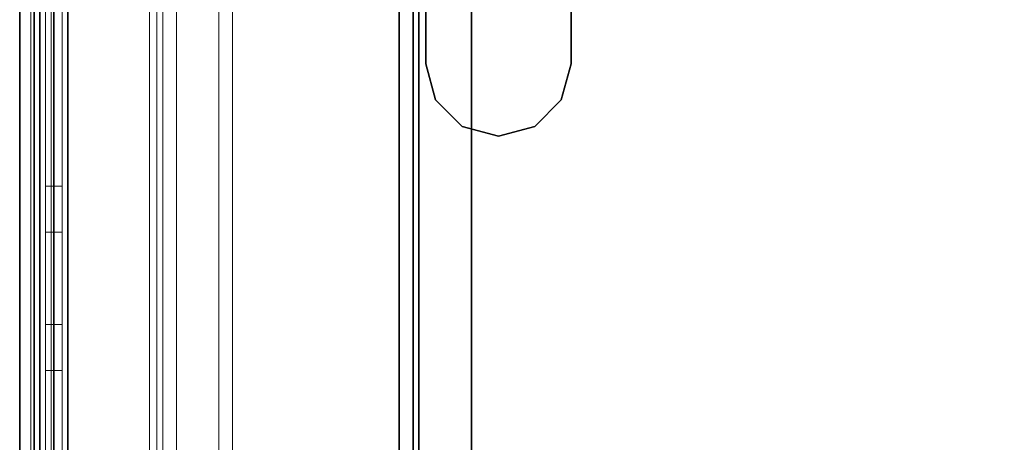
# Model space of a CAD drawing. Units: inches. Extents: x -2 to 132, y -6 to 122.
# Drawn here: x 0 to 5, y 42 to 44 of the extents above; entities that cross this region are included whole.
import ezdxf

# ---------------------------------------------------------------- set-up
doc = ezdxf.new("R2010")
doc.units = ezdxf.units.IN
doc.header["$MEASUREMENT"] = 0
for name, color, linetype in [('HARDWARE-BEAMCLAMP', 4, 'Continuous'), ('HARDWARE-OTHER', 7, 'Continuous'), ('STORAGE', 4, 'Continuous'), ('STORAGE-OTHER', 7, 'Continuous'), ('STRUCTURE-LEG', 7, 'Continuous'), ('STRUCTURE-OTHER', 7, 'Continuous'), ('WKSURF-LAM', 6, 'Continuous'), ('WKSURF-OTHER', 7, 'Continuous'), ('WKSURF-TOPEDGE', 6, 'Continuous'), ('WORKTL-OTHER', 7, 'Continuous')]:
    doc.layers.add(name, color=color, linetype=linetype)
doc.layers.add('WORKTL-INSERTLINER', color=3, linetype='Continuous', lineweight=9)
doc.layers.add('WORKTL-SHELF', color=3, linetype='Continuous', lineweight=9)
doc.styles.get("Standard").update_dxf_attribs({"font": 'arial.ttf'})

# ---------------------------------------------------------------- blocks, each defined once
blk = doc.blocks.new('xgntrg_3066gl_0t')
at = {"layer": 'WKSURF-LAM'}
for points, invisible_edges in [([(8.3538, -0.6238, 27.45), (9.0763, -0.7249, 27.45), (0, -29.875, 27.45), (7.625, -0.59, 27.45)], 6), ([(0, -0.59, 27.45), (7.625, -0.59, 27.45), (0, -29.875, 27.45)], 2), ([(0, -29.875, 28.5), (9.0763, -0.7249, 28.5), (8.3538, -0.6238, 28.5), (7.625, -0.59, 28.5)], 9), ([(0, -29.875, 28.5), (7.625, -0.59, 28.5), (0, -0.59, 28.5), (0, -29.875, 28.5)], 1), ([(9.7863, -0.8924, 27.45), (10.4807, -1.0523, 27.45), (0, -29.875, 27.45), (9.0763, -0.7249, 27.45)], 6), ([(0, -29.875, 28.5), (10.4807, -1.0523, 28.5), (9.7863, -0.8924, 28.5), (9.0763, -0.7249, 28.5)], 9), ([(11.1866, -1.1488, 27.45), (11.8984, -1.181, 27.45), (0, -29.875, 27.45), (10.4807, -1.0523, 27.45)], 6), ([(0, -29.875, 28.5), (11.8984, -1.181, 28.5), (11.1866, -1.1488, 28.5), (10.4807, -1.0523, 28.5)], 9), ([(26.45, -1.181, 28.5), (11.8984, -1.181, 28.5), (0, -29.875, 28.5), (26.45, -5.671, 28.5)], 7), ([(0, -29.875, 27.45), (11.8984, -1.181, 27.45), (26.45, -1.181, 27.45), (26.45, -5.671, 27.45)], 11), ([(0, -29.875, 28.5), (65.88, -29.875, 28.5), (39.43, -5.671, 28.5), (26.45, -5.671, 28.5)], 14), ([(39.43, -5.671, 27.45), (65.88, -29.875, 27.45), (0, -29.875, 27.45), (26.45, -5.671, 27.45)], 13)]:
    blk.add_3dface(points, dxfattribs=dict(at, invisible_edges=invisible_edges))
at = {"layer": 'WKSURF-TOPEDGE'}
blk.add_3dface([(0, -29.875, 27.45), (0, -29.875, 28.5), (0, -0.59, 28.5), (0, -0.59, 27.45)], dxfattribs=at)
at = {"layer": 'WKSURF-OTHER'}
blk.add_attdef('OTHER', (9, -16), '', height=2, dxfattribs=at)
blk = doc.blocks.new('xgnlfen_60_0t')
at = {"layer": 'STRUCTURE-LEG'}
for points in [[(0.079, -29.69, 27.3043), (0.1101, -29.7651, 27.3795), (0.1101, 29.7651, 27.3795), (0.079, 29.69, 27.3043)], [(0.1101, -29.7651, 27.3795), (0.1853, -29.7963, 27.4106), (0.1853, 29.7963, 27.4106), (0.1101, 29.7651, 27.3795)], [(2.0593, 29.7963, 27.4106), (0.1853, 29.7963, 27.4106), (0.1853, -29.7963, 27.4106), (2.0593, -29.7963, 27.4106)], [(2.0593, 29.7963, 27.4106), (2.0593, -29.7963, 27.4106), (2.1345, -29.7651, 27.3795), (2.1345, 29.7651, 27.3795)], [(2.1345, 29.7651, 27.3795), (2.1345, -29.7651, 27.3795), (2.1656, -29.69, 27.3043), (2.1656, 29.69, 27.3043)], [(0.079, 29.69, 27.3043), (0.079, 27.8159, 25.4303), (0.079, -27.8159, 25.4303), (0.079, -29.69, 27.3043)], [(2.1656, 29.69, 27.3043), (2.1656, -29.69, 27.3043), (2.1345, -29.6148, 27.2292), (2.1345, 29.6148, 27.2292)], [(0.2605, 27.7408, 25.3551), (2.1345, 29.6148, 27.2292), (2.1345, -29.6148, 27.2292), (0.2605, -27.7408, 25.3551)], [(0.079, 27.8159, 25.4303), (0.1101, 27.7408, 25.3551), (0.1101, -27.7408, 25.3551), (0.079, -27.8159, 25.4303)], [(0.1101, 27.7408, 25.3551), (0.1853, 27.7096, 25.324), (0.1853, -27.7096, 25.324), (0.1101, -27.7408, 25.3551)], [(0.1853, 27.7096, 25.324), (0.2605, 27.7408, 25.3551), (0.2605, -27.7408, 25.3551), (0.1853, -27.7096, 25.324)]]:
    blk.add_3dface(points, dxfattribs=at)
at = {"layer": 'STRUCTURE-OTHER'}
blk.add_attdef('OTHER', (2.1374, -9), '', height=2, dxfattribs=at)
blk = doc.blocks.new('xgnhpf_24t')
at = {"layer": 'HARDWARE-BEAMCLAMP'}
for points, invisible_edges in [([(2.5973, -22.5594, 27.0485), (2.4005, -22.5066, 27.0485), (2.4005, -18.8326, 27.0485), (2.5973, -18.7798, 27.0485)], 10), ([(2.5973, -22.5594, 27.4501), (2.5973, -18.7798, 27.4501), (2.4005, -18.8326, 27.4501), (2.4005, -22.5066, 27.4501)], 5), ([(2.7942, -22.5066, 27.0485), (2.5973, -22.5594, 27.0485), (2.5973, -18.7798, 27.0485), (2.7942, -18.8326, 27.0485)], 10), ([(2.7942, -22.5066, 27.4501), (2.7942, -18.8326, 27.4501), (2.5973, -18.7798, 27.4501), (2.5973, -22.5594, 27.4501)], 5), ([(2.4005, -22.5066, 27.0485), (2.2564, -22.3625, 27.0485), (2.2564, -18.9767, 27.0485), (2.4005, -18.8326, 27.0485)], 10), ([(2.4005, -22.5066, 27.4501), (2.4005, -18.8326, 27.4501), (2.2564, -18.9767, 27.4501), (2.2564, -22.3625, 27.4501)], 5), ([(2.9383, -22.3625, 27.0485), (2.7942, -22.5066, 27.0485), (2.7942, -18.8326, 27.0485), (2.9383, -18.9767, 27.0485)], 10), ([(2.9383, -22.3625, 27.4501), (2.9383, -18.9767, 27.4501), (2.7942, -18.8326, 27.4501), (2.7942, -22.5066, 27.4501)], 5), ([(2.2564, -22.3625, 27.0485), (2.2036, -22.1657, 27.0485), (2.2036, -19.1735, 27.0485), (2.2564, -18.9767, 27.0485)], 8), ([(2.2564, -22.3625, 27.4501), (2.2564, -18.9767, 27.4501), (2.2036, -19.1735, 27.4501), (2.2036, -22.1657, 27.4501)], 1), ([(2.991, -22.1657, 27.0485), (2.9383, -22.3625, 27.0485), (2.9383, -18.9767, 27.0485), (2.991, -19.1735, 27.0485)], 2), ([(2.991, -22.1657, 27.4501), (2.991, -19.1735, 27.4501), (2.9383, -18.9767, 27.4501), (2.9383, -22.3625, 27.4501)], 4)]:
    blk.add_3dface(points, dxfattribs=dict(at, invisible_edges=invisible_edges))
for points in [[(2.2036, -19.1735, 27.0485), (2.2036, -22.1657, 27.0485), (2.2036, -22.1657, 27.4501), (2.2036, -19.1735, 27.4501)], [(2.991, -22.1657, 27.0485), (2.991, -19.1735, 27.0485), (2.991, -19.1735, 27.4501), (2.991, -22.1657, 27.4501)], [(2.2564, -22.3625, 27.0485), (2.2564, -22.3625, 27.4501), (2.2036, -22.1657, 27.4501), (2.2036, -22.1657, 27.0485)], [(2.991, -22.1657, 27.0485), (2.991, -22.1657, 27.4501), (2.9383, -22.3625, 27.4501), (2.9383, -22.3625, 27.0485)], [(2.4005, -22.5066, 27.0485), (2.4005, -22.5066, 27.4501), (2.2564, -22.3625, 27.4501), (2.2564, -22.3625, 27.0485)], [(2.9383, -22.3625, 27.0485), (2.9383, -22.3625, 27.4501), (2.7942, -22.5066, 27.4501), (2.7942, -22.5066, 27.0485)], [(2.5973, -22.5594, 27.0485), (2.5973, -22.5594, 27.4501), (2.4005, -22.5066, 27.4501), (2.4005, -22.5066, 27.0485)], [(2.7942, -22.5066, 27.0485), (2.7942, -22.5066, 27.4501), (2.5973, -22.5594, 27.4501), (2.5973, -22.5594, 27.0485)]]:
    blk.add_3dface(points, dxfattribs=at)
at = {"layer": 'HARDWARE-OTHER'}
blk.add_attdef('OTHER', (10, -19), '', height=2, dxfattribs=at)
blk = doc.blocks.new('gyt100_110822l_0t')
at = {"layer": 'WORKTL-INSERTLINER'}
for points, invisible_edges in [([(7.698, -0.595, 33.2912), (7.273, -0.17, 33.2912), (0.17, -0.515, 33.2912), (0.17, -21.355, 33.2912)], 11), ([(0.17, -21.355, 33.2112), (0.17, -0.515, 33.2112), (7.698, -0.595, 33.2112), (7.698, -21.275, 33.2112)], 10), ([(0.17, -21.355, 33.2912), (7.698, -21.275, 33.2912), (7.698, -0.595, 33.2912)], 13)]:
    blk.add_3dface(points, dxfattribs=dict(at, invisible_edges=invisible_edges))
blk.add_3dface([(0.17, -21.355, 33.2912), (0.17, -0.515, 33.2912), (0.17, -0.515, 33.2112), (0.17, -21.355, 33.2112)], dxfattribs=at)
at = {"layer": 'WORKTL-SHELF'}
for points, invisible_edges in [([(0.14, -0.515, 29.2), (7.273, -0.14, 29.2), (7.728, -0.595, 29.2), (0.14, -21.355, 29.2)], 7), ([(0.7037, -0.14, 38.0263), (0.7037, -21.73, 38.0263), (0.7114, -21.73, 38.0845), (0.7114, -0.14, 38.0845)], 4), ([(0.7114, -0.14, 37.658), (0.7114, -21.73, 37.658), (0.7037, -21.73, 37.7163), (0.7037, -0.14, 37.7163)], 1), ([(0.7114, -0.14, 38.0845), (0.7114, -21.73, 38.0845), (0.7339, -21.73, 38.1387), (0.7339, -0.14, 38.1387)], 5), ([(0.7339, -0.14, 37.6037), (0.7339, -21.73, 37.6037), (0.7114, -21.73, 37.658), (0.7114, -0.14, 37.658)], 5), ([(0.7339, -0.14, 38.1387), (0.7339, -21.73, 38.1387), (0.7697, -21.73, 38.1853), (0.7697, -0.14, 38.1853)], 5), ([(0.7697, -0.14, 37.5572), (0.7697, -21.73, 37.5572), (0.7339, -21.73, 37.6037), (0.7339, -0.14, 37.6037)], 5), ([(0.7442, -21.73, 37.9512), (0.7442, -0.14, 37.9512), (0.7527, -0.14, 37.9501), (0.7527, -21.73, 37.9501)], 4), ([(0.7527, -21.73, 37.7924), (0.7527, -0.14, 37.7924), (0.7442, -0.14, 37.7912), (0.7442, -21.73, 37.7912)], 1), ([(0.7527, -21.73, 37.9501), (0.7527, -0.14, 37.9501), (0.7607, -0.14, 37.9468), (0.7607, -21.73, 37.9468)], 5), ([(0.7607, -21.73, 37.7957), (0.7607, -0.14, 37.7957), (0.7527, -0.14, 37.7924), (0.7527, -21.73, 37.7924)], 5), ([(0.7675, -0.14, 37.9416), (0.7675, -21.73, 37.9416), (0.7607, -21.73, 37.9468), (0.7607, -0.14, 37.9468)], 5), ([(0.7607, -0.14, 37.7957), (0.7607, -21.73, 37.7957), (0.7675, -21.73, 37.8009), (0.7675, -0.14, 37.8009)], 5), ([(0.7727, -0.14, 37.9348), (0.7727, -21.73, 37.9348), (0.7675, -21.73, 37.9416), (0.7675, -0.14, 37.9416)], 5), ([(0.7675, -0.14, 37.8009), (0.7675, -21.73, 37.8009), (0.7727, -21.73, 37.8077), (0.7727, -0.14, 37.8077)], 5), ([(0.7697, -0.14, 38.1853), (0.7697, -21.73, 38.1853), (0.8163, -21.73, 38.2211), (0.8163, -0.14, 38.2211)], 5), ([(0.8163, -0.14, 37.5214), (0.8163, -21.73, 37.5214), (0.7697, -21.73, 37.5572), (0.7697, -0.14, 37.5572)], 5), ([(0.7727, -21.73, 37.9348), (0.7727, -0.14, 37.9348), (0.776, -0.14, 37.9269), (0.776, -21.73, 37.9269)], 5), ([(0.776, -21.73, 37.8156), (0.776, -0.14, 37.8156), (0.7727, -0.14, 37.8077), (0.7727, -21.73, 37.8077)], 5), ([(0.776, -21.73, 37.9269), (0.776, -0.14, 37.9269), (0.7771, -0.14, 37.9183), (0.7771, -21.73, 37.9183)], 1), ([(0.7771, -21.73, 37.8242), (0.7771, -0.14, 37.8242), (0.776, -0.14, 37.8156), (0.776, -21.73, 37.8156)], 4), ([(0.7768, -21.73, 38.0263), (0.7768, -0.14, 38.0263), (0.7819, -0.14, 38.0656), (0.7819, -21.73, 38.0656)], 4), ([(0.7819, -21.73, 37.6769), (0.7819, -0.14, 37.6769), (0.7768, -0.14, 37.7163), (0.7768, -21.73, 37.7163)], 1), ([(0.7819, -21.73, 38.0656), (0.7819, -0.14, 38.0656), (0.7971, -0.14, 38.1023), (0.7971, -21.73, 38.1023)], 5), ([(0.7971, -0.14, 37.6403), (0.7819, -0.14, 37.6769), (0.7819, -21.73, 37.6769), (0.7971, -21.73, 37.6403)], 10), ([(0.7971, -21.73, 38.1023), (0.7971, -0.14, 38.1023), (0.8213, -0.14, 38.1337), (0.8213, -21.73, 38.1337)], 5), ([(0.8213, -21.73, 37.6088), (0.8213, -0.14, 37.6088), (0.7971, -0.14, 37.6403), (0.7971, -21.73, 37.6403)], 5), ([(0.8163, -0.14, 38.2211), (0.8163, -21.73, 38.2211), (0.8705, -21.73, 38.2436), (0.8705, -0.14, 38.2436)], 5), ([(0.8705, -0.14, 37.4989), (0.8705, -21.73, 37.4989), (0.8163, -21.73, 37.5214), (0.8163, -0.14, 37.5214)], 5), ([(0.8213, -21.73, 38.1337), (0.8213, -0.14, 38.1337), (0.8527, -0.14, 38.1579), (0.8527, -21.73, 38.1579)], 5), ([(0.8527, -21.73, 37.5846), (0.8527, -0.14, 37.5846), (0.8213, -0.14, 37.6088), (0.8213, -21.73, 37.6088)], 5), ([(0.8527, -21.73, 38.1579), (0.8527, -0.14, 38.1579), (0.8894, -0.14, 38.1731), (0.8894, -21.73, 38.1731)], 5), ([(0.8894, -21.73, 37.5694), (0.8894, -0.14, 37.5694), (0.8527, -0.14, 37.5846), (0.8527, -21.73, 37.5846)], 5), ([(0.8705, -0.14, 38.2436), (0.8705, -21.73, 38.2436), (0.9288, -21.73, 38.2513), (0.9288, -0.14, 38.2513)], 5), ([(0.8705, -21.73, 37.4989), (0.8705, -0.14, 37.4989), (0.9288, -0.14, 37.4913), (0.9288, -21.73, 37.4913)], 5), ([(0.8894, -21.73, 38.1731), (0.8894, -0.14, 38.1731), (0.9288, -0.14, 38.1783), (0.9288, -21.73, 38.1783)], 5), ([(0.8894, -0.14, 37.5694), (0.8894, -21.73, 37.5694), (0.9288, -21.73, 37.5642), (0.9288, -0.14, 37.5642)], 5), ([(0.9681, -0.14, 38.1731), (0.9681, -21.73, 38.1731), (0.9288, -21.73, 38.1783), (0.9288, -0.14, 38.1783)], 5), ([(0.9681, -21.73, 37.5694), (0.9681, -0.14, 37.5694), (0.9288, -0.14, 37.5642), (0.9288, -21.73, 37.5642)], 5), ([(0.987, -21.73, 38.2436), (0.987, -0.14, 38.2436), (0.9288, -0.14, 38.2513), (0.9288, -21.73, 38.2513)], 5), ([(0.987, -0.14, 37.4989), (0.987, -21.73, 37.4989), (0.9288, -21.73, 37.4913), (0.9288, -0.14, 37.4913)], 5), ([(0.9681, -21.73, 38.1731), (0.9681, -0.14, 38.1731), (1.0047, -0.14, 38.1579), (1.0047, -21.73, 38.1579)], 5), ([(1.0047, -21.73, 37.5846), (1.0047, -0.14, 37.5846), (0.9681, -0.14, 37.5694), (0.9681, -21.73, 37.5694)], 5), ([(0.987, -0.14, 38.2436), (0.987, -21.73, 38.2436), (1.0412, -21.73, 38.2211), (1.0412, -0.14, 38.2211)], 5), ([(1.0412, -0.14, 37.5214), (1.0412, -21.73, 37.5214), (0.987, -21.73, 37.4989), (0.987, -0.14, 37.4989)], 5), ([(1.0047, -21.73, 38.1579), (1.0047, -0.14, 38.1579), (1.0362, -0.14, 38.1337), (1.0362, -21.73, 38.1337)], 5), ([(1.0362, -21.73, 37.6088), (1.0362, -0.14, 37.6088), (1.0047, -0.14, 37.5846), (1.0047, -21.73, 37.5846)], 5), ([(1.0362, -21.73, 38.1337), (1.0362, -0.14, 38.1337), (1.0604, -0.14, 38.1023), (1.0604, -21.73, 38.1023)], 5), ([(1.0604, -21.73, 37.6403), (1.0604, -0.14, 37.6403), (1.0362, -0.14, 37.6088), (1.0362, -21.73, 37.6088)], 5), ([(1.0412, -0.14, 38.2211), (1.0412, -21.73, 38.2211), (1.0878, -21.73, 38.1853), (1.0878, -0.14, 38.1853)], 5), ([(1.0878, -0.14, 37.5572), (1.0878, -21.73, 37.5572), (1.0412, -21.73, 37.5214), (1.0412, -0.14, 37.5214)], 5), ([(1.0604, -21.73, 38.1023), (1.0604, -0.14, 38.1023), (1.0756, -0.14, 38.0656), (1.0756, -21.73, 38.0656)], 5), ([(1.0756, -21.73, 37.6769), (1.0756, -0.14, 37.6769), (1.0604, -0.14, 37.6403), (1.0604, -21.73, 37.6403)], 5), ([(1.0756, -21.73, 38.0656), (1.0756, -0.14, 38.0656), (1.0807, -0.14, 38.0263), (1.0807, -21.73, 38.0263)], 1), ([(1.0807, -21.73, 37.7163), (1.0807, -0.14, 37.7163), (1.0756, -0.14, 37.6769), (1.0756, -21.73, 37.6769)], 4), ([(1.0878, -0.14, 38.1853), (1.0878, -21.73, 38.1853), (1.1236, -21.73, 38.1387), (1.1236, -0.14, 38.1387)], 5), ([(1.1236, -0.14, 37.6037), (1.1236, -21.73, 37.6037), (1.0878, -21.73, 37.5572), (1.0878, -0.14, 37.5572)], 5), ([(1.1236, -0.14, 38.1387), (1.1236, -21.73, 38.1387), (1.1461, -21.73, 38.0845), (1.1461, -0.14, 38.0845)], 5), ([(1.1461, -0.14, 37.658), (1.1461, -21.73, 37.658), (1.1236, -21.73, 37.6037), (1.1236, -0.14, 37.6037)], 5), ([(1.1461, -0.14, 38.0845), (1.1461, -21.73, 38.0845), (1.1537, -21.73, 38.0263), (1.1537, -0.14, 38.0263)], 1), ([(1.1537, -0.14, 37.7163), (1.1537, -21.73, 37.7163), (1.1461, -21.73, 37.658), (1.1461, -0.14, 37.658)], 4), ([(0.06, -21.32, 29.2), (0.06, -0.515, 29.2), (0.14, -0.515, 29.2), (0.14, -21.355, 29.2)], 10), ([(0.14, -0.515, 40), (0.06, -0.515, 40), (0.06, -21.32, 40), (0.14, -21.355, 40)], 5), ([(0.14, -21.355, 29.28), (7.728, -21.275, 29.28), (7.728, -0.595, 29.28), (0.14, -0.515, 29.28)], 5), ([(0.14, -21.355, 32.97), (0.14, -0.515, 32.97), (0.1862, -0.515, 32.97), (0.1862, -21.355, 32.97)], 10), ([(0.14, -0.515, 33.658), (0.14, -21.355, 33.658), (0.1862, -21.355, 33.658), (0.1862, -0.515, 33.658)], 10), ([(7.698, -0.595, 33.1312), (7.698, -21.275, 33.1312), (0.17, -21.355, 33.1312), (0.17, -0.515, 33.1312)], 10), ([(7.698, -0.595, 33.2112), (0.17, -0.515, 33.2112), (0.17, -21.355, 33.2112), (7.698, -21.275, 33.2112)], 5), ([(7.728, -21.275, 29.2), (0.14, -21.355, 29.2), (7.728, -0.595, 29.2)], 3), ([(0.14, -19.523, 32.345), (0.14, -19.523, 32.97), (0.14, -2.347, 32.97), (0.14, -2.347, 32.345)], 5), ([(0.2309, -2.347, 32.97), (0.2309, -19.523, 32.345), (0.2309, -2.347, 32.345)], 13), ([(0.2309, -19.523, 32.97), (0.2309, -19.667, 32.489), (0.2309, -19.523, 32.345), (0.2309, -2.347, 32.97)], 7), ([(0.14, -15.3389, 32.0926), (0.14, -15.4037, 32.084), (0.14, -15.8389, 32.345), (0.14, -14.8389, 32.345)], 10), ([(0.14, -15.2139, 32.0591), (0.14, -15.2742, 32.084), (0.14, -14.8389, 32.345)], 14), ([(0.14, -15.1622, 32.0193), (0.14, -15.2139, 32.0591), (0.14, -14.8389, 32.345)], 14), ([(0.14, -15.1224, 31.9676), (0.14, -14.8389, 32.345), (0.14, -15.0975, 31.9073)], 3), ([(0.14, -14.8389, 32.345), (0.14, -15.1224, 31.9676), (0.14, -15.1622, 32.0193)], 13), ([(0.14, -15.0889, 31.8426), (0.14, -15.0975, 31.9073), (0.14, -14.8389, 32.345), (0.14, -14.8389, 31.345)], 10), ([(0.14, -15.2742, 32.084), (0.14, -15.3389, 32.0926), (0.14, -14.8389, 32.345)], 14), ([(0.14, -15.2742, 31.6011), (0.14, -15.2139, 31.6261), (0.14, -14.8389, 31.345)], 14), ([(0.14, -15.3389, 31.5926), (0.14, -15.2742, 31.6011), (0.14, -14.8389, 31.345), (0.14, -15.8389, 31.345)], 10), ([(0.14, -15.1224, 31.7176), (0.14, -15.0975, 31.7779), (0.14, -14.8389, 31.345)], 14), ([(0.14, -15.1622, 31.6658), (0.14, -14.8389, 31.345), (0.14, -15.2139, 31.6261)], 3), ([(0.14, -14.8389, 31.345), (0.14, -15.1622, 31.6658), (0.14, -15.1224, 31.7176)], 13), ([(0.14, -15.0975, 31.7779), (0.14, -15.0889, 31.8426), (0.14, -14.8389, 31.345)], 14), ([(0.2309, -14.8389, 32.345), (0.2309, -15.1224, 31.9676), (0.2309, -15.0975, 31.9073)], 13), ([(0.2309, -15.1224, 31.9676), (0.2309, -14.8389, 32.345), (0.2309, -15.1622, 32.0193)], 3), ([(0.2309, -14.8389, 32.345), (0.2309, -15.0975, 31.9073), (0.2309, -15.0889, 31.8426)], 13), ([(0.2309, -15.3389, 32.0926), (0.2309, -15.2742, 32.084), (0.2309, -14.8389, 32.345), (0.2309, -15.8389, 32.345)], 10), ([(0.2309, -15.2139, 32.0591), (0.2309, -15.1622, 32.0193), (0.2309, -14.8389, 32.345)], 14), ([(0.2309, -15.2742, 32.084), (0.2309, -15.2139, 32.0591), (0.2309, -14.8389, 32.345)], 14), ([(0.2309, -15.0889, 31.8426), (0.2309, -15.0975, 31.7779), (0.2309, -14.8389, 31.345), (0.2309, -14.8389, 32.345)], 10), ([(0.2309, -14.8389, 31.345), (0.2309, -15.0975, 31.7779), (0.2309, -15.1224, 31.7176)], 13), ([(0.2309, -15.1224, 31.7176), (0.2309, -15.1622, 31.6658), (0.2309, -14.8389, 31.345)], 14), ([(0.2309, -15.2139, 31.6261), (0.2309, -15.2742, 31.6011), (0.2309, -14.8389, 31.345)], 14), ([(0.2309, -15.1622, 31.6658), (0.2309, -15.2139, 31.6261), (0.2309, -14.8389, 31.345)], 14), ([(0.2309, -14.8389, 31.345), (0.2309, -15.2742, 31.6011), (0.2309, -15.3389, 31.5926)], 13), ([(0.2309, -15.3389, 31.5926), (0.2309, -15.4037, 31.6011), (0.2309, -15.8389, 31.345), (0.2309, -14.8389, 31.345)], 10), ([(0.14, -15.0889, 31.8426), (0.2309, -15.0889, 31.8426), (0.2309, -15.0975, 31.9073), (0.14, -15.0975, 31.9073)], 4), ([(0.14, -15.0975, 31.7779), (0.2309, -15.0975, 31.7779), (0.2309, -15.0889, 31.8426), (0.14, -15.0889, 31.8426)], 1), ([(0.14, -15.0975, 31.9073), (0.2309, -15.0975, 31.9073), (0.2309, -15.1224, 31.9676), (0.14, -15.1224, 31.9676)], 5), ([(0.14, -15.1224, 31.7176), (0.2309, -15.1224, 31.7176), (0.2309, -15.0975, 31.7779), (0.14, -15.0975, 31.7779)], 5), ([(0.14, -15.1224, 31.9676), (0.2309, -15.1224, 31.9676), (0.2309, -15.1622, 32.0193), (0.14, -15.1622, 32.0193)], 5), ([(0.14, -15.1622, 31.6658), (0.2309, -15.1622, 31.6658), (0.2309, -15.1224, 31.7176), (0.14, -15.1224, 31.7176)], 5), ([(0.14, -15.1622, 32.0193), (0.2309, -15.1622, 32.0193), (0.2309, -15.2139, 32.0591), (0.14, -15.2139, 32.0591)], 5), ([(0.14, -15.2139, 31.6261), (0.2309, -15.2139, 31.6261), (0.2309, -15.1622, 31.6658), (0.14, -15.1622, 31.6658)], 5), ([(0.14, -15.2139, 32.0591), (0.2309, -15.2139, 32.0591), (0.2309, -15.2742, 32.084), (0.14, -15.2742, 32.084)], 5), ([(0.14, -15.2742, 31.6011), (0.2309, -15.2742, 31.6011), (0.2309, -15.2139, 31.6261), (0.14, -15.2139, 31.6261)], 5), ([(0.14, -15.2742, 32.084), (0.2309, -15.2742, 32.084), (0.2309, -15.3389, 32.0926), (0.14, -15.3389, 32.0926)], 5), ([(0.2309, -15.2742, 31.6011), (0.14, -15.2742, 31.6011), (0.14, -15.3389, 31.5926), (0.2309, -15.3389, 31.5926)], 5), ([(0.2309, -15.4037, 32.084), (0.14, -15.4037, 32.084), (0.14, -15.3389, 32.0926), (0.2309, -15.3389, 32.0926)], 5), ([(0.14, -15.4037, 31.6011), (0.2309, -15.4037, 31.6011), (0.2309, -15.3389, 31.5926), (0.14, -15.3389, 31.5926)], 5), ([(0.14, -15.8389, 31.345), (0.14, -15.4037, 31.6011), (0.14, -15.3389, 31.5926)], 13), ([(0.2309, -15.4037, 32.084), (0.2309, -15.3389, 32.0926), (0.2309, -15.8389, 32.345)], 14), ([(0.14, -15.4037, 32.084), (0.2309, -15.4037, 32.084), (0.2309, -15.4639, 32.0591), (0.14, -15.4639, 32.0591)], 5), ([(0.14, -15.4639, 31.6261), (0.2309, -15.4639, 31.6261), (0.2309, -15.4037, 31.6011), (0.14, -15.4037, 31.6011)], 5), ([(0.14, -15.4037, 32.084), (0.14, -15.4639, 32.0591), (0.14, -15.8389, 32.345)], 14), ([(0.14, -15.4639, 31.6261), (0.14, -15.4037, 31.6011), (0.14, -15.8389, 31.345)], 14), ([(0.2309, -15.4639, 32.0591), (0.2309, -15.4037, 32.084), (0.2309, -15.8389, 32.345)], 14), ([(0.2309, -15.4037, 31.6011), (0.2309, -15.4639, 31.6261), (0.2309, -15.8389, 31.345)], 14), ([(0.14, -15.4639, 32.0591), (0.2309, -15.4639, 32.0591), (0.2309, -15.5157, 32.0193), (0.14, -15.5157, 32.0193)], 5), ([(0.14, -15.5157, 31.6658), (0.2309, -15.5157, 31.6658), (0.2309, -15.4639, 31.6261), (0.14, -15.4639, 31.6261)], 5), ([(0.14, -15.4639, 32.0591), (0.14, -15.5157, 32.0193), (0.14, -15.8389, 32.345)], 14), ([(0.14, -15.5157, 31.6658), (0.14, -15.4639, 31.6261), (0.14, -15.8389, 31.345)], 14), ([(0.2309, -15.5157, 32.0193), (0.2309, -15.4639, 32.0591), (0.2309, -15.8389, 32.345)], 14), ([(0.2309, -15.5157, 31.6658), (0.2309, -15.8389, 31.345), (0.2309, -15.4639, 31.6261)], 3), ([(0.14, -15.5157, 32.0193), (0.2309, -15.5157, 32.0193), (0.2309, -15.5555, 31.9676), (0.14, -15.5555, 31.9676)], 5), ([(0.14, -15.5555, 31.7176), (0.2309, -15.5555, 31.7176), (0.2309, -15.5157, 31.6658), (0.14, -15.5157, 31.6658)], 5), ([(0.14, -15.5555, 31.9676), (0.14, -15.8389, 32.345), (0.14, -15.5157, 32.0193)], 3), ([(0.14, -15.5555, 31.7176), (0.14, -15.5157, 31.6658), (0.14, -15.8389, 31.345)], 14), ([(0.2309, -15.8389, 32.345), (0.2309, -15.5555, 31.9676), (0.2309, -15.5157, 32.0193)], 13), ([(0.2309, -15.8389, 31.345), (0.2309, -15.5157, 31.6658), (0.2309, -15.5555, 31.7176)], 13), ([(0.14, -15.5555, 31.9676), (0.2309, -15.5555, 31.9676), (0.2309, -15.5804, 31.9073), (0.14, -15.5804, 31.9073)], 5), ([(0.14, -15.5804, 31.7779), (0.2309, -15.5804, 31.7779), (0.2309, -15.5555, 31.7176), (0.14, -15.5555, 31.7176)], 5), ([(0.14, -15.8389, 32.345), (0.14, -15.5555, 31.9676), (0.14, -15.5804, 31.9073)], 13), ([(0.14, -15.8389, 31.345), (0.14, -15.5804, 31.7779), (0.14, -15.5555, 31.7176)], 13), ([(0.14, -15.5804, 31.9073), (0.2309, -15.5804, 31.9073), (0.2309, -15.5889, 31.8426), (0.14, -15.5889, 31.8426)], 1), ([(0.14, -15.5889, 31.8426), (0.2309, -15.5889, 31.8426), (0.2309, -15.5804, 31.7779), (0.14, -15.5804, 31.7779)], 4), ([(0.14, -15.8389, 32.345), (0.14, -15.5804, 31.9073), (0.14, -15.5889, 31.8426)], 13), ([(0.14, -15.5889, 31.8426), (0.14, -15.5804, 31.7779), (0.14, -15.8389, 31.345), (0.14, -15.8389, 32.345)], 10), ([(0.2309, -15.5555, 31.9676), (0.2309, -15.8389, 32.345), (0.2309, -15.5804, 31.9073)], 3), ([(0.2309, -15.5555, 31.7176), (0.2309, -15.5804, 31.7779), (0.2309, -15.8389, 31.345)], 14), ([(0.2309, -15.5889, 31.8426), (0.2309, -15.5804, 31.9073), (0.2309, -15.8389, 32.345), (0.2309, -15.8389, 31.345)], 10), ([(0.2309, -15.5804, 31.7779), (0.2309, -15.5889, 31.8426), (0.2309, -15.8389, 31.345)], 14)]:
    blk.add_3dface(points, dxfattribs=dict(at, invisible_edges=invisible_edges))
for points in [[(0.7037, -0.14, 38.0263), (0.7037, -0.14, 37.9512), (0.7037, -21.73, 37.9512), (0.7037, -21.73, 38.0263)], [(0.7037, -0.14, 37.9512), (0.7442, -0.14, 37.9512), (0.7442, -21.73, 37.9512), (0.7037, -21.73, 37.9512)], [(0.7037, -0.14, 37.7912), (0.7037, -21.73, 37.7912), (0.7442, -21.73, 37.7912), (0.7442, -0.14, 37.7912)], [(0.7037, -0.14, 37.7912), (0.7037, -0.14, 37.7163), (0.7037, -21.73, 37.7163), (0.7037, -21.73, 37.7912)], [(0.7768, -0.14, 38.0263), (0.7768, -21.73, 38.0263), (0.7768, -21.73, 37.9871), (0.7768, -0.14, 37.9871)], [(0.7768, -0.14, 37.7554), (0.7768, -21.73, 37.7554), (0.7768, -21.73, 37.7163), (0.7768, -0.14, 37.7163)], [(0.7768, -0.14, 37.7554), (0.8501, -0.14, 37.7554), (0.8501, -21.73, 37.7554), (0.7768, -21.73, 37.7554)], [(0.7768, -0.14, 37.9871), (0.7768, -21.73, 37.9871), (0.8501, -21.73, 37.9871), (0.8501, -0.14, 37.9871)], [(0.7771, -21.73, 37.9183), (0.7771, -0.14, 37.9183), (0.7771, -0.14, 37.8242), (0.7771, -21.73, 37.8242)], [(0.8501, -0.14, 37.9871), (0.8501, -21.73, 37.9871), (0.8501, -21.73, 37.7554), (0.8501, -0.14, 37.7554)], [(1.0807, -0.14, 38.0263), (1.0807, -0.14, 37.7163), (1.0807, -21.73, 37.7163), (1.0807, -21.73, 38.0263)], [(1.1537, -0.14, 38.0263), (1.1537, -21.73, 38.0263), (1.1537, -21.73, 37.7163), (1.1537, -0.14, 37.7163)], [(0.06, -21.32, 29.2), (0.06, -21.32, 40), (0.06, -0.515, 40), (0.06, -0.515, 29.2)], [(0.14, -21.355, 40), (0.14, -21.355, 29.2), (0.14, -0.515, 29.2), (0.14, -0.515, 40)], [(0.14, -21.355, 29.28), (0.14, -0.515, 29.28), (0.14, -0.515, 29.2), (0.14, -21.355, 29.2)], [(0.14, -21.355, 33.658), (0.14, -0.515, 33.658), (0.14, -0.515, 32.97), (0.14, -21.355, 32.97)], [(0.17, -21.355, 33.1312), (0.17, -21.355, 33.2112), (0.17, -0.515, 33.2112), (0.17, -0.515, 33.1312)], [(0.1862, -0.515, 33.658), (0.1862, -21.355, 33.658), (0.1862, -21.355, 32.97), (0.1862, -0.515, 32.97)], [(0.2309, -2.347, 32.345), (0.2309, -19.523, 32.345), (0.14, -19.523, 32.345), (0.14, -2.347, 32.345)], [(0.2309, -2.347, 32.97), (0.14, -2.347, 32.97), (0.14, -19.523, 32.97), (0.2309, -19.523, 32.97)], [(0.2309, -14.8389, 32.345), (0.2309, -14.8389, 31.345), (0.14, -14.8389, 31.345), (0.14, -14.8389, 32.345)], [(0.14, -14.8389, 31.345), (0.2309, -14.8389, 31.345), (0.2309, -15.8389, 31.345), (0.14, -15.8389, 31.345)], [(0.2309, -14.8389, 32.345), (0.14, -14.8389, 32.345), (0.14, -15.8389, 32.345), (0.2309, -15.8389, 32.345)], [(0.2309, -15.8389, 32.345), (0.14, -15.8389, 32.345), (0.14, -15.8389, 31.345), (0.2309, -15.8389, 31.345)]]:
    blk.add_3dface(points, dxfattribs=at)
at = {"layer": 'WORKTL-OTHER'}
blk.add_attdef('OTHER', (11, -21), '', height=2, rotation=90, dxfattribs=at)
blk = doc.blocks.new('hlk11d_20bf_0t')
at = {"layer": 'STORAGE'}
for points, invisible_edges in [([(0, 0.5, 20.25), (0, 0.5, 1.875), (0, 19.375, 1.875), (0, 19.375, 20.25)], 1), ([(0, 19.375, 20.25), (0, 19.375, 21.375), (0, 0, 21.375), (0, 0, 20.25)], 9)]:
    blk.add_3dface(points, dxfattribs=dict(at, invisible_edges=invisible_edges))
blk.add_3dface([(0, 19.375, 21.375), (0, 0, 21.375), (14.625, 0, 21.375), (14.625, 19.375, 21.375)], dxfattribs=at)
at = {"layer": 'STORAGE-OTHER'}
blk.add_attdef('OTHER', (0, -8), '', height=2, dxfattribs=at)

msp = doc.modelspace()

# ---------------------------------------------------------------- block references
for name, p in [('xgnlfen_60_0t', (0, 65.875)), ('xgntrg_3066gl_0t', (0, 65.875)), ('xgnhpf_24t', (0, 65.875)), ('gyt100_110822l_0t', (0, 57.8848, -0.5)), ('hlk11d_20bf_0t', (2.4517, 36))]:
    msp.add_blockref(name, p)

doc.saveas('drawing.dxf')
